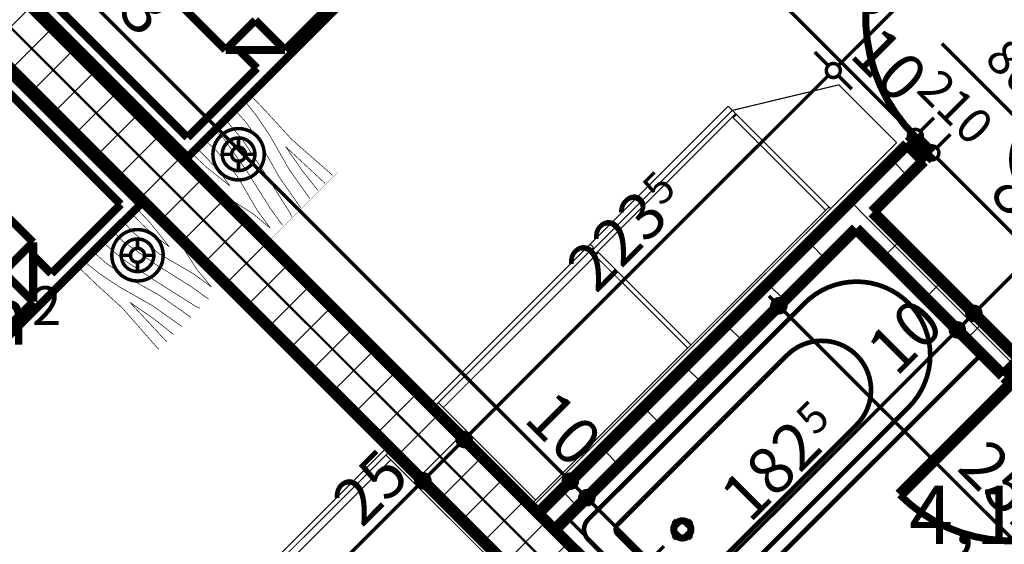
# Model space of a CAD drawing. Extents: x 77007 to 96231, y 86393 to 97631.
# Drawn here: x 79741 to 80162, y 89958 to 90182 of the extents above; entities that cross this region are included whole.
import ezdxf
from ezdxf.enums import TextEntityAlignment as Align

# ---------------------------------------------------------------- set-up
doc = ezdxf.new("R2010")
doc.units = 0
doc.header["$MEASUREMENT"] = 0
doc.linetypes.add('broken', pattern=[24.6944, 14.1111, -10.5833])
doc.linetypes.add('Double Dashed copy', pattern=[226.666667, 100, -50, 26.666667, -50])
for name, color, linetype in [('0help', 7, 'Continuous'), ('bani', 7, 'Continuous'), ('Fills', 7, 'Continuous'), ('koloni', 7, 'Continuous'), ('KOTI-ext', 7, 'Continuous'), ('wall-ext', 7, 'Continuous')]:
    doc.layers.add(name, color=color, linetype=linetype)
doc.styles.add('GENERATED_STYLE_1', font='TIMES.TTF')
doc.dimstyles.new('Dimstyle_6704D', dxfattribs={"dimtxt": 20, "dimasz": 11.4, "dimexe": 0.18, "dimexo": 0, "dimgap": 0.09, "dimtad": 1, "dimdec": 0, "dimzin": 0, "dimdsep": 46, "dimtxsty": 'GENERATED_STYLE_1', "dimblk": 'ARROWHEAD_1', "dimblk1": 'ARROWHEAD_1', "dimblk2": 'ARROWHEAD_1', "dimcen": 0.09, "dimclrd": 11, "dimclre": 11, "dimclrt": 11, "dimazin": 0, "dimtfac": 1, "dimtdec": 4, "dimtmove": 0, "dimatfit": 0, "dimfxl": 0, "dimtolj": 1, "dimtzin": 0, "dimarcsym": 0})
pattern_1 = [(45, (0, 0), (-17.6776695, 17.6776695), []), (135, (0, 0), (17.6776695, 17.6776695), [])]

# ---------------------------------------------------------------- blocks, each defined once
blk = doc.blocks.new('HATCH_1315', base_point=(79719.56, 89727.88))
at = {"layer": 'Fills', "color": 133, "style": 'GENERATED_STYLE_1', "oblique": 0}
blk.add_text('18,85 m', height=25, dxfattribs=at).set_placement((79744.46, 90043.09), align=Align.RIGHT)
blk.add_text('2', height=16.67, dxfattribs=at).set_placement((79745.7, 90051.42))
blk = doc.blocks.new('HATCH_1318', base_point=(80163.98, 89882.39))
at = {"layer": 'Fills', "color": 133, "style": 'GENERATED_STYLE_1', "oblique": 0}
blk.add_text('4,19 m', height=25, dxfattribs=at).set_placement((80226.7, 89957.7), align=Align.RIGHT)
blk.add_text('2', height=16.67, dxfattribs=at).set_placement((80228.11, 89966.03))
blk = doc.blocks.new('D1_Metal_1640')
at = {"color": 0, "linetype": 'Continuous', "const_width": 3}
blk.add_lwpolyline([(36.2, 72.4, 0.414214), (-36.2, 0)], format="xyb", dxfattribs=at)
at = {"color": 0, "linetype": 'Continuous', "const_width": 5}
for points in [[(36.2, 0), (36.2, 72.4)], [(-36.2, 0), (-40, 0)], [(-40, 0), (-40, -10)], [(-36.2, -10), (-36.2, 0)], [(40, 0), (36.2, 0)], [(36.2, 0), (36.2, -10)], [(40, -10), (40, 0)], [(-40, -10), (-36.2, -10)], [(36.2, -10), (40, -10)]]:
    blk.add_lwpolyline(points, dxfattribs=at)
blk = doc.blocks.new('Window-Door_Marker_-_70_20534')
at = {"color": 11, "linetype": 'Continuous', "const_width": 1.5}
blk.add_lwpolyline([(-20, 40, 1), (20, 40, 1)], format="xyb", close=True, dxfattribs=at)
blk.add_lwpolyline([(0, 20), (0, -30)], dxfattribs=at)
at = {"color": 11, "style": 'GENERATED_STYLE_1'}
for tag, p, rotation in [('AC_WIDO_A_SIZE', (-7.5, -12.5), 90), ('AC_WIDO_B_SIZE', (22.5, -23.75), 90), ('AC_MarkerText_1', (5.625, 47.5), 180)]:
    blk.add_attdef(tag, p, '', height=15, rotation=rotation, dxfattribs=at)
blk = doc.blocks.new('D1_Metal_1641')
at = {"color": 0, "linetype": 'Continuous', "const_width": 5}
for points in [[(41.2, 0), (41.2, 82.4)], [(-41.2, 0), (-45, 0)], [(-45, 0), (-45, -10)], [(-41.2, -10), (-41.2, 0)], [(45, 0), (41.2, 0)], [(41.2, 0), (41.2, -10)], [(45, -10), (45, 0)], [(-45, -10), (-41.2, -10)], [(41.2, -10), (45, -10)]]:
    blk.add_lwpolyline(points, dxfattribs=at)
at = {"color": 0, "linetype": 'Continuous', "const_width": 3}
blk.add_lwpolyline([(41.2, 82.4, 0.414214), (-41.2, 0)], format="xyb", dxfattribs=at)
blk = doc.blocks.new('Window-Door_Marker_-_70_20535')
at = {"color": 11, "linetype": 'Continuous', "const_width": 1.5}
blk.add_lwpolyline([(-20, 40, 1), (20, 40, 1)], format="xyb", close=True, dxfattribs=at)
blk.add_lwpolyline([(0, 20), (0, -30)], dxfattribs=at)
at = {"color": 11, "style": 'GENERATED_STYLE_1'}
for tag, p, rotation in [('AC_WIDO_A_SIZE', (-7.5, -12.5), 90), ('AC_WIDO_B_SIZE', (22.5, -23.75), 90), ('AC_MarkerText_1', (5.625, 47.5), 180)]:
    blk.add_attdef(tag, p, '', height=15, rotation=rotation, dxfattribs=at)
blk = doc.blocks.new('WALL_3985', base_point=(80295.5, 90289.68))
at = {"layer": 'wall-ext'}
h = blk.add_hatch(dxfattribs=at)
h.set_pattern_fill('CONCRETE BLOCK', scale=25, angle=45, style=0, pattern_type=0)
h.set_pattern_definition(pattern_1)
h.paths.add_polyline_path([(80270.4, 90278.72), (80277.47, 90271.65), (80288.43, 90282.61), (80288.43, 90296.76)], flags=0)
h = blk.add_hatch(dxfattribs=at)
h.set_pattern_fill('CONCRETE BLOCK', scale=25, angle=45, style=0, pattern_type=0)
h.set_pattern_definition(pattern_1)
h.paths.add_polyline_path([(80178.47, 90186.8), (80185.55, 90179.73), (80194.74, 90188.92), (80187.67, 90195.99)], flags=0)
h = blk.add_hatch(dxfattribs=at)
h.set_pattern_fill('CONCRETE BLOCK', scale=25, angle=45, style=0, pattern_type=0)
h.set_pattern_definition(pattern_1)
h.paths.add_polyline_path([(79962.46, 89970.78), (79969.53, 89963.71), (80127.56, 90121.75), (80120.49, 90128.82)], flags=0)
at = {"layer": 'wall-ext', "color": 7, "linetype": 'Continuous', "const_width": 5}
for points in [[(80288.43, 90296.76), (80270.4, 90278.72)], [(80277.47, 90271.65), (80288.43, 90282.61)], [(80277.47, 90271.65), (80270.4, 90278.72)], [(80185.55, 90179.73), (80212.42, 90206.6)], [(80187.67, 90195.99), (80178.47, 90186.8)], [(80185.55, 90179.73), (80178.47, 90186.8)], [(80120.49, 90128.82), (79962.45, 89970.78)], [(80127.56, 90121.75), (80120.49, 90128.82)], [(80105.64, 90099.83), (80127.56, 90121.75)], [(79969.52, 89963.71), (80098.57, 90092.75)]]:
    blk.add_lwpolyline(points, dxfattribs=at)
at = {"layer": 'wall-ext', "color": 133, "xscale": -1, "rotation": 45.00000000000583}
blk.add_blockref('D1_Metal_1641', (80237.87, 90246.2), dxfattribs=at)
at = {"layer": 'wall-ext', "color": 133, "rotation": 225.0000000000058}
for name, p, values in [('Window-Door_Marker_-_70_20535', (80244.94, 90239.13), {'AC_MarkerText_1': '2', 'AC_WIDO_A_SIZE': '90', 'AC_WIDO_B_SIZE': '210'}), ('Window-Door_Marker_-_70_20534', (80156.55, 90150.74), {'AC_MarkerText_1': '3', 'AC_WIDO_A_SIZE': '80', 'AC_WIDO_B_SIZE': '210'})]:
    blk.add_blockref(name, p, dxfattribs=at).add_auto_attribs(values)
at = {"layer": 'wall-ext', "color": 133, "rotation": 45.00000000000583}
blk.add_blockref('D1_Metal_1640', (80149.48, 90157.81), dxfattribs=at)
blk = doc.blocks.new('D1_Metal_1543')
at = {"color": 0, "linetype": 'Continuous', "const_width": 3}
blk.add_lwpolyline([(33.7, 67.4, 0.414214), (-33.7, 0)], format="xyb", dxfattribs=at)
at = {"color": 0, "linetype": 'Continuous', "const_width": 5}
for points in [[(33.7, 0), (33.7, 67.4)], [(-33.7, 0), (-37.5, 0)], [(-37.5, 0), (-37.5, -10)], [(-33.7, -10), (-33.7, 0)], [(37.5, 0), (33.7, 0)], [(33.7, 0), (33.7, -10)], [(37.5, -10), (37.5, 0)], [(-37.5, -10), (-33.7, -10)], [(33.7, -10), (37.5, -10)]]:
    blk.add_lwpolyline(points, dxfattribs=at)
blk = doc.blocks.new('Window-Door_Marker_-_70_20552')
at = {"color": 11, "linetype": 'Continuous', "const_width": 1.5}
blk.add_lwpolyline([(-20, 40, 1), (20, 40, 1)], format="xyb", close=True, dxfattribs=at)
blk.add_lwpolyline([(0, 20), (0, -30)], dxfattribs=at)
at = {"color": 11, "style": 'GENERATED_STYLE_1'}
for tag, p in [('AC_WIDO_A_SIZE', (-7.5, -12.5)), ('AC_WIDO_B_SIZE', (22.5, -23.75))]:
    blk.add_attdef(tag, p, '', height=15, rotation=90, dxfattribs=at)
blk.add_attdef('AC_MarkerText_1', (-5.625, 32.5), '', height=15, dxfattribs=at)
blk = doc.blocks.new('WALL_4018', base_point=(80098.57, 90092.75))
at = {"layer": 'wall-ext'}
h = blk.add_hatch(dxfattribs=at)
h.set_pattern_fill('CONCRETE BLOCK', scale=25, angle=45, style=0, pattern_type=0)
h.set_pattern_definition(pattern_1)
h.paths.add_polyline_path([(80105.64, 90099.83), (80098.57, 90092.75), (80161.5, 90029.82), (80168.58, 90036.89)], flags=0)
h = blk.add_hatch(dxfattribs=at)
h.set_pattern_fill('CONCRETE BLOCK', scale=25, angle=45, style=0, pattern_type=0)
h.set_pattern_definition(pattern_1)
h.paths.add_polyline_path([(80223.02, 89982.45), (80215.95, 89975.38), (80276.06, 89915.27), (80283.13, 89922.34)], flags=0)
at = {"layer": 'wall-ext', "color": 7, "linetype": 'Continuous', "const_width": 5}
for points in [[(80168.58, 90036.89), (80105.64, 90099.83)], [(80098.57, 90092.75), (80161.5, 90029.82)], [(80161.5, 90029.82), (80168.58, 90036.89)], [(80215.95, 89975.38), (80223.02, 89982.45)], [(80283.13, 89922.34), (80223.02, 89982.45)], [(80215.95, 89975.38), (80276.06, 89915.27)]]:
    blk.add_lwpolyline(points, dxfattribs=at)
at = {"layer": 'wall-ext', "color": 133, "rotation": 315.0000000000018}
blk.add_blockref('Window-Door_Marker_-_70_20552', (80195.8, 90009.67), dxfattribs=at).add_auto_attribs({'AC_MarkerText_1': '5', 'AC_WIDO_A_SIZE': '75', 'AC_WIDO_B_SIZE': '210'})
at = {"layer": 'wall-ext', "color": 133, "rotation": 135.0000000000018}
blk.add_blockref('D1_Metal_1543', (80188.73, 90002.6), dxfattribs=at)
blk = doc.blocks.new('WALL_4023', base_point=(80004.53, 89911.03))
at = {"layer": 'wall-ext'}
h = blk.add_hatch(dxfattribs=at)
h.set_pattern_fill('CONCRETE BLOCK', scale=25, angle=45, style=0, pattern_type=0)
h.set_pattern_definition(pattern_1)
h.paths.add_polyline_path([(79539.6, 90358.27), (79995.69, 89902.19), (79995.69, 89902.19), (79539.61, 90358.28)], flags=0)
blk = doc.blocks.new('COLUMN_1423', base_point=(79767.65, 90147.91))
at = {"layer": 'koloni'}
h = blk.add_hatch(dxfattribs=at)
h.set_pattern_fill('COMMON BRICK', color=1, scale=13, angle=45, style=0, pattern_type=0)
h.set_pattern_definition([(45, (0, 0), (-9.1923878, 9.1923878), [])])
h.paths.add_polyline_path([(80013.37, 89919.87), (79539.61, 90393.63), (79521.93, 90375.95), (79995.69, 89902.19)], flags=0)
at = {"layer": 'koloni', "color": 30, "linetype": 'Continuous', "const_width": 5}
blk.add_lwpolyline([(80013.37, 89919.87), (79539.61, 90393.63), (79521.93, 90375.95), (79995.69, 89902.19)], close=True, dxfattribs=at)
blk = doc.blocks.new('Bath_Symb_5324')
at = {"layer": 'bani', "color": 0, "linetype": 'Continuous', "const_width": 2}
for points in [[(180, 75), (0, 75)], [(0, 75), (0, 0)], [(180, 75), (180, 0)], [(12, 69), (143.04, 69)], [(6, 63), (6, 12)], [(121.97, 58.56), (19.44, 58.56)], [(16.44, 55.56), (16.44, 19.44)], [(37.5, 39.34), (37.5, 43.04)], [(35.66, 37.5), (31.96, 37.5)], [(39.34, 37.5), (43.04, 37.5)], [(37.5, 35.66), (37.5, 31.96)], [(121.97, 16.44), (19.44, 16.44)], [(12, 6), (143.04, 6)], [(180, 0), (0, 0)]]:
    blk.add_lwpolyline(points, dxfattribs=at)
for points in [[(12, 69, 0.414214), (6, 63)], [(143.04, 6, 1), (143.04, 69)], [(19.44, 58.56, 0.414214), (16.44, 55.56)], [(121.97, 16.44, 1), (121.97, 58.56)], [(16.44, 19.44, 0.414214), (19.44, 16.44)], [(6, 12, 0.414214), (12, 6)]]:
    blk.add_lwpolyline(points, format="xyb", dxfattribs=at)
for points in [[(33.31, 37.5, 1), (41.69, 37.5, 1)], [(34.37, 37.5, 1), (40.63, 37.5, 1)]]:
    blk.add_lwpolyline(points, format="xyb", close=True, dxfattribs=at)
blk = doc.blocks.new('Bed_Double_01_5430')
at = {"layer": '0help', "color": 0, "linetype": 'ByBlock', "const_width": 3.5}
for points in [[(180, 200), (0, 200)], [(0, 200), (0, 0)], [(180, 0), (180, 200)], [(84, 194), (6, 194)], [(6, 194), (6, 152)], [(84, 156), (84, 194)], [(96, 156), (96, 194)], [(96, 194), (174, 194)], [(174, 194), (174, 152)], [(21, 156), (3, 138)], [(21, 138), (21, 156)], [(21, 156), (90, 156)], [(159, 156), (90, 156)], [(159, 138), (159, 156)], [(159, 156), (177, 138)], [(6, 152), (17, 152)], [(174, 152), (163, 152)], [(3, 3), (3, 138)], [(3, 138), (21, 138)], [(177, 138), (159, 138)], [(177, 3), (177, 138)], [(90, 3), (3, 3)], [(90, 3), (177, 3)], [(0, 0), (180, 0)]]:
    blk.add_lwpolyline(points, dxfattribs=at)
blk = doc.blocks.new('Bed_Double_01_5416')
at = {"layer": '0help', "color": 0, "linetype": 'ByBlock', "const_width": 3.5}
for points in [[(180, 200), (0, 200)], [(0, 200), (0, 0)], [(180, 0), (180, 200)], [(84, 194), (6, 194)], [(6, 194), (6, 152)], [(84, 156), (84, 194)], [(96, 156), (96, 194)], [(96, 194), (174, 194)], [(174, 194), (174, 152)], [(21, 156), (3, 138)], [(21, 138), (21, 156)], [(21, 156), (90, 156)], [(159, 156), (90, 156)], [(159, 138), (159, 156)], [(159, 156), (177, 138)], [(6, 152), (17, 152)], [(174, 152), (163, 152)], [(3, 3), (3, 138)], [(3, 138), (21, 138)], [(177, 138), (159, 138)], [(177, 3), (177, 138)], [(90, 3), (3, 3)], [(90, 3), (177, 3)], [(0, 0), (180, 0)]]:
    blk.add_lwpolyline(points, dxfattribs=at)
blk = doc.blocks.new('PLR_BIBF2-7')
at = {"layer": '0help', "color": 0, "linetype": 'ByBlock'}
for points, const_width in [([(320, -64), (-320, -64)], 0.5), ([(-320, -64), (-320, -704)], 0.5), ([(-297, -103.7), (-312, -104.1)], 3.5), ([(-15, -126.2), (-297, -103.7)], 3.5), ([(320, -704), (320, -64)], 0.5), ([(180, -115.7), (-15, -126.2)], 3.5), ([(312, -112.2), (180, -115.7)], 3.5), ([(-314.1, -176.8), (-18, -189.2)], 3.5), ([(-18, -189.2), (-180, -225.2)], 3.5), ([(-120, -280.2), (84, -211.7)], 3.5), ([(84, -211.7), (216, -180.2)], 3.5), ([(216, -180.2), (315, -166.7)], 3.5), ([(-180, -225.2), (-312.1, -243.4)], 3.5), ([(108, -288.2), (231, -261.2)], 3.5), ([(231, -261.2), (309, -256.7)], 3.5), ([(-314.2, -321.2), (-120, -280.2)], 3.5), ([(-114, -364.7), (108, -288.2)], 3.5), ([(-314, -407.1), (-114, -364.7)], 3.5), ([(-27, -409.7), (177, -360.2)], 3.5), ([(177, -360.2), (309, -346.7)], 3.5), ([(-294, -482.7), (-27, -409.7)], 3.5), ([(-314.1, -493.7), (-294, -482.7)], 3.5), ([(30, -490.7), (246, -445.7)], 3.5), ([(246, -445.7), (312, -445.7)], 3.5), ([(-195, -553.7), (30, -490.7)], 3.5), ([(237, -535.7), (54, -558.2)], 3.5), ([(312, -540.2), (237, -535.7)], 3.5), ([(-311.9, -576.8), (-195, -553.7)], 3.5), ([(54, -558.2), (-156, -625.7)], 3.5), ([(-156, -625.7), (-276, -648.2)], 3.5), ([(-276, -648.2), (-153, -661.7)], 3.5), ([(138, -621.2), (45, -639.2)], 3.5), ([(45, -639.2), (210, -661.7)], 3.5), ([(237, -616.7), (138, -621.2)], 3.5), ([(309, -617.7), (237, -616.7)], 3.5), ([(-153, -661.7), (-9.9, -700.3)], 3.5), ([(210, -661.7), (309, -665.2)], 3.5), ([(-320, -704), (320, -704)], 0.5)]:
    blk.add_lwpolyline(points, dxfattribs=dict(at, const_width=const_width))
blk = doc.blocks.new('PLN_BIBF2-7')
at = {"layer": '0help', "color": 0, "linetype": 'ByBlock'}
for points, const_width in [([(320, -64), (-320, -64)], 0.5), ([(-320, -64), (-320, -704)], 0.5), ([(-297, -103.7), (-312, -104.1)], 3.5), ([(-15, -126.2), (-297, -103.7)], 3.5), ([(320, -704), (320, -64)], 0.5), ([(180, -115.7), (-15, -126.2)], 3.5), ([(312, -112.2), (180, -115.7)], 3.5), ([(-314.1, -176.8), (-18, -189.2)], 3.5), ([(-18, -189.2), (-180, -225.2)], 3.5), ([(-120, -280.2), (84, -211.7)], 3.5), ([(84, -211.7), (216, -180.2)], 3.5), ([(216, -180.2), (315, -166.7)], 3.5), ([(-180, -225.2), (-312.1, -243.4)], 3.5), ([(108, -288.2), (231, -261.2)], 3.5), ([(231, -261.2), (309, -256.7)], 3.5), ([(-314.2, -321.2), (-120, -280.2)], 3.5), ([(-114, -364.7), (108, -288.2)], 3.5), ([(-314, -407.1), (-114, -364.7)], 3.5), ([(-27, -409.7), (177, -360.2)], 3.5), ([(177, -360.2), (309, -346.7)], 3.5), ([(-294, -482.7), (-27, -409.7)], 3.5), ([(-314.1, -493.7), (-294, -482.7)], 3.5), ([(30, -490.7), (246, -445.7)], 3.5), ([(246, -445.7), (312, -445.7)], 3.5), ([(-195, -553.7), (30, -490.7)], 3.5), ([(237, -535.7), (54, -558.2)], 3.5), ([(312, -540.2), (237, -535.7)], 3.5), ([(-311.9, -576.8), (-195, -553.7)], 3.5), ([(54, -558.2), (-156, -625.7)], 3.5), ([(-156, -625.7), (-276, -648.2)], 3.5), ([(-276, -648.2), (-153, -661.7)], 3.5), ([(138, -621.2), (45, -639.2)], 3.5), ([(45, -639.2), (210, -661.7)], 3.5), ([(237, -616.7), (138, -621.2)], 3.5), ([(309, -617.7), (237, -616.7)], 3.5), ([(-153, -661.7), (-9.9, -700.3)], 3.5), ([(210, -661.7), (309, -665.2)], 3.5), ([(-320, -704), (320, -704)], 0.5)]:
    blk.add_lwpolyline(points, dxfattribs=dict(at, const_width=const_width))
blk = doc.blocks.new('ARROWHEAD_1')
at = {"color": 0, "linetype": 'Continuous'}
blk.add_line((0, 0), (-1, 0), dxfattribs=at)
blk.add_circle((0, 0), 0.25, dxfattribs=at)
blk = doc.blocks.new('*D4276')
at = {"layer": 'KOTI-ext', "color": 11, "linetype": 'Continuous', "const_width": 1.5}
for points in [[(80139.83, 90051.5), (80133.99, 90057.33)], [(80015.02, 89922.45), (80139.83, 90047.26)], [(80149.9, 90041.42), (80144.07, 90047.26)], [(80010.78, 89922.45), (80004.95, 89928.29)], [(80020.86, 89912.38), (80015.02, 89918.21)]]:
    blk.add_lwpolyline(points, dxfattribs=at)
for points in [[(80138.95, 90049.38, 1), (80144.95, 90049.38, 1)], [(80009.9, 89920.33, 1), (80015.9, 89920.33, 1)]]:
    blk.add_lwpolyline(points, format="xyb", close=True, dxfattribs=at)
at = {"layer": 'KOTI-ext', "color": 11, "style": 'GENERATED_STYLE_1', "oblique": 0}
for s, height, p in [('10', 20, (80115.78, 90028.87)), ('5', 13.33, (80081.08, 90003.59)), ('5', 13.33, (80019.26, 89941.78))]:
    blk.add_text(s, height=height, rotation=45, dxfattribs=at).set_placement(p)
for s, p in [('182', (80085.2, 89998.29)), ('4', (80022.8, 89935.89))]:
    blk.add_text(s, height=20, rotation=45, dxfattribs=at).set_placement(p, align=Align.RIGHT)
blk = doc.blocks.new('*D4277')
at = {"layer": 'KOTI-ext', "color": 11, "linetype": 'Continuous', "const_width": 1.5}
for points in [[(80146.9, 90058.57), (80141.06, 90064.41)], [(80139.83, 90051.5), (80133.99, 90057.33)], [(80144.07, 90051.5), (80146.9, 90054.33)], [(80156.97, 90048.5), (80151.14, 90054.33)], [(80149.9, 90041.42), (80144.07, 90047.26)]]:
    blk.add_lwpolyline(points, dxfattribs=at)
for points in [[(80146.02, 90056.45, 1), (80152.02, 90056.45, 1)], [(80138.95, 90049.38, 1), (80144.95, 90049.38, 1)]]:
    blk.add_lwpolyline(points, format="xyb", close=True, dxfattribs=at)
blk = doc.blocks.new('*D4278')
at = {"layer": 'KOTI-ext', "color": 11, "linetype": 'Continuous', "const_width": 1.5}
for points in [[(80329.69, 90241.36), (80323.85, 90247.19)], [(80151.14, 90058.57), (80329.69, 90237.12)], [(80339.76, 90231.28), (80333.93, 90237.12)], [(80146.9, 90058.57), (80141.06, 90064.41)], [(80156.97, 90048.5), (80151.14, 90054.33)]]:
    blk.add_lwpolyline(points, dxfattribs=at)
for points in [[(80328.81, 90239.24, 1), (80334.81, 90239.24, 1)], [(80146.02, 90056.45, 1), (80152.02, 90056.45, 1)]]:
    blk.add_lwpolyline(points, format="xyb", close=True, dxfattribs=at)
at = {"layer": 'KOTI-ext', "color": 11, "style": 'GENERATED_STYLE_1', "oblique": 0}
for s, height, p in [('10', 20, (80305.64, 90218.73)), ('5', 13.33, (80235.23, 90157.74))]:
    blk.add_text(s, height=height, rotation=45, dxfattribs=at).set_placement(p)
blk.add_text('258', height=20, rotation=45, dxfattribs=at).set_placement((80239.35, 90152.44), align=Align.RIGHT)
blk = doc.blocks.new('*D4334')
at = {"layer": 'KOTI-ext', "color": 11, "linetype": 'Continuous', "const_width": 1.5}
for points in [[(80073.48, 90067.67), (80067.65, 90061.83)], [(80063.41, 90061.83), (80061.29, 90063.96)], [(80063.41, 90057.59), (80057.58, 90051.76)], [(80240.89, 89884.35), (80067.65, 90057.59)], [(80250.97, 89890.18), (80245.14, 89884.35)], [(80240.89, 89880.11), (80235.06, 89874.27)], [(80247.26, 89877.99), (80245.14, 89880.11)]]:
    blk.add_lwpolyline(points, dxfattribs=at)
for points in [[(80062.53, 90059.71, 1), (80068.53, 90059.71, 1)], [(80240.01, 89882.23, 1), (80246.01, 89882.23, 1)]]:
    blk.add_lwpolyline(points, format="xyb", close=True, dxfattribs=at)
at = {"layer": 'KOTI-ext', "color": 11, "style": 'GENERATED_STYLE_1', "oblique": 0}
blk.add_text('251', height=20, rotation=315, dxfattribs=at).set_placement((80141.19, 89989.71))
blk = doc.blocks.new('*D5192')
at = {"layer": 'KOTI-ext', "color": 11, "linetype": 'Continuous', "const_width": 1.5}
for points in [[(79911, 89986.88), (79905.16, 89992.71)], [(79757.2, 89828.84), (79911, 89982.64)], [(79921.07, 89976.8), (79915.24, 89982.64)], [(79752.96, 89828.84), (79747.12, 89834.67)], [(79763.03, 89818.76), (79757.2, 89824.6)]]:
    blk.add_lwpolyline(points, dxfattribs=at)
for points in [[(79910.12, 89984.76, 1), (79916.12, 89984.76, 1)], [(79752.08, 89826.72, 1), (79758.08, 89826.72, 1)]]:
    blk.add_lwpolyline(points, format="xyb", close=True, dxfattribs=at)
at = {"layer": 'KOTI-ext', "color": 11, "style": 'GENERATED_STYLE_1', "oblique": 0}
for s, height, p in [('25', 20, (79886.96, 89964.25)), ('5', 13.33, (79828.91, 89915.64))]:
    blk.add_text(s, height=height, rotation=45, dxfattribs=at).set_placement(p)
blk.add_text('223', height=20, rotation=45, dxfattribs=at).set_placement((79833.04, 89910.33), align=Align.RIGHT)
blk = doc.blocks.new('*D5193')
at = {"layer": 'KOTI-ext', "color": 11, "linetype": 'Continuous', "const_width": 1.5}
for points in [[(79928.68, 90004.56), (79922.84, 90010.39)], [(79915.24, 89986.88), (79928.68, 90000.31)], [(79938.75, 89994.48), (79932.92, 90000.31)], [(79911, 89986.88), (79905.16, 89992.71)], [(79921.07, 89976.8), (79915.24, 89982.64)]]:
    blk.add_lwpolyline(points, dxfattribs=at)
for points in [[(79927.8, 90002.44, 1), (79933.8, 90002.44, 1)], [(79910.12, 89984.76, 1), (79916.12, 89984.76, 1)]]:
    blk.add_lwpolyline(points, format="xyb", close=True, dxfattribs=at)
blk = doc.blocks.new('*D5194')
at = {"layer": 'KOTI-ext', "color": 11, "linetype": 'Continuous', "const_width": 1.5}
for points in [[(79932.92, 90004.56), (80086.71, 90158.35)], [(79928.68, 90004.56), (79922.84, 90010.39)], [(79938.75, 89994.48), (79932.92, 90000.31)]]:
    blk.add_lwpolyline(points, dxfattribs=at)
blk.add_lwpolyline([(79927.8, 90002.44, 1), (79933.8, 90002.44, 1)], format="xyb", close=True, dxfattribs=at)
at = {"layer": 'KOTI-ext', "color": 11, "style": 'GENERATED_STYLE_1', "oblique": 0}
blk.add_text('5', height=13.33, rotation=45, dxfattribs=at).set_placement((80015.24, 90101.96))
blk.add_text('223', height=20, rotation=45, dxfattribs=at).set_placement((80019.36, 90096.66), align=Align.RIGHT)
blk = doc.blocks.new('*D5195')
at = {"layer": 'KOTI-ext', "color": 11, "linetype": 'Continuous', "const_width": 1.5}
for points in [[(80144.7, 90220.58), (80138.86, 90226.41)], [(80090.96, 90162.6), (80144.7, 90216.34)], [(80154.77, 90210.5), (80148.94, 90216.34)], [(80086.71, 90162.6), (80080.88, 90168.43)], [(80096.79, 90152.52), (80090.96, 90158.35)]]:
    blk.add_lwpolyline(points, dxfattribs=at)
for points in [[(80143.82, 90218.46, 1), (80149.82, 90218.46, 1)], [(80085.83, 90160.47, 1), (80091.83, 90160.47, 1)]]:
    blk.add_lwpolyline(points, format="xyb", close=True, dxfattribs=at)
at = {"layer": 'KOTI-ext', "color": 11, "style": 'GENERATED_STYLE_1', "oblique": 0}
for s, p in [('13', (80131.97, 90209.26)), ('82', (80104.39, 90181.69))]:
    blk.add_text(s, height=20, rotation=45, dxfattribs=at).set_placement(p)
blk = doc.blocks.new('*D5429')
at = {"layer": 'KOTI-ext', "color": 11, "linetype": 'Continuous', "const_width": 1.5}
for points in [[(80138.98, 90133.17), (80133.15, 90127.33)], [(80128.91, 90123.09), (80123.07, 90117.26)], [(80191.84, 90064.4), (80133.15, 90123.09)], [(80201.91, 90070.23), (80196.08, 90064.4)], [(80191.84, 90060.16), (80186, 90054.32)]]:
    blk.add_lwpolyline(points, dxfattribs=at)
for points in [[(80128.03, 90125.21, 1), (80134.03, 90125.21, 1)], [(80190.96, 90062.28, 1), (80196.96, 90062.28, 1)]]:
    blk.add_lwpolyline(points, format="xyb", close=True, dxfattribs=at)
at = {"layer": 'KOTI-ext', "color": 11, "style": 'GENERATED_STYLE_1', "oblique": 0}
blk.add_text('89', height=20, rotation=315, dxfattribs=at).set_placement((80154.72, 90107.18))
blk = doc.blocks.new('*D5430')
at = {"layer": 'KOTI-ext', "color": 11, "linetype": 'Continuous', "const_width": 1.5}
for points in [[(80131.91, 90140.24), (80126.08, 90134.4)], [(80121.83, 90130.16), (80116, 90124.33)], [(80128.91, 90127.33), (80126.08, 90130.16)]]:
    blk.add_lwpolyline(points, dxfattribs=at)
blk.add_lwpolyline([(80120.96, 90132.28, 1), (80126.96, 90132.28, 1)], format="xyb", close=True, dxfattribs=at)
blk = doc.blocks.new('*D5431')
at = {"layer": 'KOTI-ext', "color": 11, "linetype": 'Continuous', "const_width": 1.5}
for points in [[(79711.18, 90560.96), (79705.35, 90555.13)], [(79701.11, 90550.89), (79695.27, 90545.05)], [(80121.83, 90134.4), (79705.35, 90550.89)]]:
    blk.add_lwpolyline(points, dxfattribs=at)
blk.add_lwpolyline([(79700.23, 90553.01, 1), (79706.23, 90553.01, 1)], format="xyb", close=True, dxfattribs=at)
at = {"layer": 'KOTI-ext', "color": 11, "style": 'GENERATED_STYLE_1', "oblique": 0}
for s, p in [('8', (79708.18, 90553.72)), ('595', (79895.21, 90366.69)), ('10', (80095.13, 90166.77))]:
    blk.add_text(s, height=20, rotation=315, dxfattribs=at).set_placement(p)
blk = doc.blocks.new('*D6762')
at = {"layer": 'KOTI-ext', "color": 11, "linetype": 'Continuous', "const_width": 1.5}
for points in [[(79573.19, 90391.86), (79579.02, 90397.69)], [(79563.11, 90381.78), (79568.95, 90387.62)], [(79573.19, 90387.62), (79974.12, 89986.69)]]:
    blk.add_lwpolyline(points, dxfattribs=at)
blk.add_lwpolyline([(79568.07, 90389.74, 1), (79574.07, 90389.74, 1)], format="xyb", close=True, dxfattribs=at)
at = {"layer": 'KOTI-ext', "color": 11, "style": 'GENERATED_STYLE_1', "oblique": 0}
for s, p in [('30', (79576.02, 90390.44)), ('573', (79760.57, 90205.89)), ('10', (79955.73, 90010.73))]:
    blk.add_text(s, height=20, rotation=315, dxfattribs=at).set_placement(p)
blk = doc.blocks.new('*D6763')
at = {"layer": 'KOTI-ext', "color": 11, "linetype": 'Continuous', "const_width": 1.5}
for points in [[(79978.36, 89986.69), (79984.2, 89992.52)], [(79968.29, 89976.61), (79974.12, 89982.44)], [(79978.36, 89982.44), (79981.19, 89979.62)]]:
    blk.add_lwpolyline(points, dxfattribs=at)
blk.add_lwpolyline([(79973.24, 89984.57, 1), (79979.24, 89984.57, 1)], format="xyb", close=True, dxfattribs=at)
blk = doc.blocks.new('*D6764')
at = {"layer": 'KOTI-ext', "color": 11, "linetype": 'Continuous', "const_width": 1.5}
for points in [[(79985.43, 89979.62), (79991.27, 89985.45)], [(79975.36, 89969.54), (79981.19, 89975.37)], [(79985.43, 89975.37), (80119.08, 89841.73)]]:
    blk.add_lwpolyline(points, dxfattribs=at)
blk.add_lwpolyline([(79980.31, 89977.49, 1), (79986.31, 89977.49, 1)], format="xyb", close=True, dxfattribs=at)
at = {"layer": 'KOTI-ext', "color": 11, "style": 'GENERATED_STYLE_1', "oblique": 0}
for s, height, p in [('195', 20, (80038.21, 89928.25)), ('5', 13.33, (80146.18, 89880.62))]:
    blk.add_text(s, height=height, rotation=315, dxfattribs=at).set_placement(p)
blk.add_text('7', height=20, rotation=315, dxfattribs=at).set_placement((80140.29, 89877.09), align=Align.RIGHT)
blk = doc.blocks.new('DIM_4010', base_point=(79881.8, 88925.72))
at = {"layer": 'KOTI-ext', "color": 11, "linetype": 'Continuous'}
for p1, p2 in [((81055.2873, 90236.2975), (81075.2275, 90216.3573)), ((81048.2163, 90229.2264), (81068.1564, 90209.2862))]:
    blk.add_linear_dim(base=(79881.7962, 88925.7204), p1=p1, p2=p2, angle=45, text_rotation=45, dimstyle='Dimstyle_6704D', dxfattribs=at).render()
blk = doc.blocks.new('DIM_4026', base_point=(78898.5, 88805.93))
at = {"layer": 'KOTI-ext', "color": 11, "linetype": 'Continuous'}
for p1, p2, distance, picture, middle in [((80197.2133, 90008.2555), (80380.0011, 90191.0434), 68.1574, '*D4278', (80205.7644, 90132.9947)), ((80190.14, 90001.18), (80197.21, 90008.26), 68.16, '*D4277', (80119.32, 90046.55))]:
    dim = blk.add_aligned_dim(p1=p1, p2=p2, distance=distance, dimstyle='Dimstyle_6704D', dxfattribs=at)
    dim.commit()
    dim.dimension.update_dxf_attribs({"geometry": picture, "text_midpoint": middle, "text_rotation": 45})
dim = blk.add_linear_dim(base=(78898.5004, 88805.9317), p1=(80186.6066, 89746.626), p2=(80190.1422, 90001.1845), angle=45, dimstyle='Dimstyle_6704D', dxfattribs=at)
dim.commit()
dim.dimension.update_dxf_attribs({"geometry": '*D4276', "text_midpoint": (80051.6148, 89978.8451), "text_rotation": 45})
blk = doc.blocks.new('DIM_4140', base_point=(78530.73, 88602.37))
at = {"layer": 'KOTI-ext', "color": 11, "linetype": 'Continuous'}
for p1, p2, picture, middle in [((80127.56, 90121.75), (80178.47, 90186.8), '*D5195', (80102.62, 90194.06)), ((79785.32, 90147.91), (80127.56, 90121.75), '*D5194', (79991.08, 90082.52)), ((79793.81, 89787.99), (79767.65, 90130.23), '*D5192', (79804.75, 89896.19))]:
    dim = blk.add_linear_dim(base=(78530.73, 88602.37), p1=p1, p2=p2, angle=45, dimstyle='Dimstyle_6704D', dxfattribs=at)
    dim.commit()
    dim.dimension.update_dxf_attribs({"geometry": picture, "text_midpoint": middle, "text_rotation": 45})
dim = blk.add_aligned_dim(p1=(79767.65, 90130.23), p2=(79785.32, 90147.91), distance=-205.73, dimstyle='Dimstyle_6704D', dxfattribs=at)
dim.commit()
dim.dimension.update_dxf_attribs({"geometry": '*D5193', "text_midpoint": (79890.49, 89981.93), "text_rotation": 45})
blk = doc.blocks.new('DIM_4168', base_point=(80248.41, 90007.83))
at = {"layer": 'KOTI-ext', "color": 11, "linetype": 'Continuous'}
for p1, p2, picture, middle in [((80121.02, 90129.35), (79670.78, 90520.56), '*D5431', (79907.58, 90368.46)), ((80161.5, 90029.82), (80128.09, 90122.28), '*D5429', (80167.09, 90108.95))]:
    dim = blk.add_linear_dim(base=(80248.41, 90007.83), p1=p1, p2=p2, angle=135, dimstyle='Dimstyle_6704D', dxfattribs=at)
    dim.commit()
    dim.dimension.update_dxf_attribs({"geometry": picture, "text_midpoint": middle, "text_rotation": -45})
dim = blk.add_aligned_dim(p1=(80128.09, 90122.28), p2=(80121.02, 90129.35), distance=-4.15, dimstyle='Dimstyle_6704D', dxfattribs=at)
dim.commit()
dim.dimension.update_dxf_attribs({"geometry": '*D5430', "text_midpoint": (80112.81, 90163.23), "text_rotation": -45})
blk = doc.blocks.new('DIM_4287', base_point=(79457.93, 90502.87))
at = {"layer": 'KOTI-ext', "color": 11, "linetype": 'Continuous'}
for p1, p2, picture, middle in [((79544.02, 90362.69), (80121.02, 90129.35), '*D6762', (79772.95, 90207.66)), ((80128.09, 90122.28), (80098.57, 89816.99), '*D6764', (80050.59, 89930.02))]:
    dim = blk.add_linear_dim(base=(79457.93, 90502.87), p1=p1, p2=p2, angle=315, dimstyle='Dimstyle_6704D', dxfattribs=at)
    dim.commit()
    dim.dimension.update_dxf_attribs({"geometry": picture, "text_midpoint": middle, "text_rotation": 315})
dim = blk.add_aligned_dim(p1=(80121.02, 90129.35), p2=(80128.09, 90122.28), distance=-204.75, dimstyle='Dimstyle_6704D', dxfattribs=at)
dim.commit()
dim.dimension.update_dxf_attribs({"geometry": '*D6763', "text_midpoint": (79973.41, 90007.19), "text_rotation": 315})

msp = doc.modelspace()

# ---------------------------------------------------------------- linework, layer by layer
at = {"color": 45, "linetype": 'Double Dashed copy', "const_width": 1}
msp.add_lwpolyline([(81464, 88451.55), (79205.44, 90710.11)], dxfattribs=at)
at = {"layer": '0help', "color": 4, "linetype": 'Continuous', "const_width": 0.5}
for points in [[(80091.19, 90154.35), (80045.58, 90143.39)], [(80115.94, 90129.6), (80091.19, 90154.35)], [(79916.89, 90018.23), (80043.81, 90145.16)], [(79985.12, 90082.93), (80045.58, 90143.39)], [(80043.81, 90145.16), (80087.65, 90101.32)], [(79986.54, 90081.52), (80046.99, 90141.98)], [(80047.35, 90141.62), (80045.93, 90140.21)], [(80045.93, 90140.21), (80085.53, 90100.61)], [(80087.65, 90101.32), (80115.94, 90129.6)], [(79960.02, 89975.1), (80086.94, 90102.02)], [(80087.65, 90101.32), (79960.73, 89974.39)], [(79918.3, 90016.82), (79986.18, 90084.7)], [(79984.77, 90086.11), (79986.18, 90084.7)], [(79921.84, 90016.11), (79988.3, 90082.58)], [(79985.12, 90082.93), (79986.54, 90081.52)], [(79986.89, 90081.16), (80026.49, 90041.57)], [(79988.3, 90082.58), (80027.9, 90042.98)], [(79916.89, 90018.23), (79960.73, 89974.39)], [(79918.3, 90016.82), (79919.72, 90018.23)], [(79919.72, 90018.23), (79961.43, 89976.51)], [(79897.33, 89998.67), (79770.4, 89871.75)], [(79898.74, 89997.26), (79830.86, 89929.38)], [(79897.33, 89998.67), (79941.17, 89954.83)], [(79898.74, 89997.26), (79897.33, 89995.85)], [(79897.33, 89995.85), (79939.05, 89954.13)], [(79899.45, 89993.72), (79832.98, 89927.26)]]:
    msp.add_lwpolyline(points, dxfattribs=at)
at = {"layer": '0help', "color": 133, "linetype": 'Continuous', "const_width": 1.5}
for points in [[(79823.21, 90124.61, 1), (79845.21, 90124.61, 1)], [(79827.21, 90124.61, 1), (79841.21, 90124.61, 1)], [(79831.21, 90124.61, 1), (79837.21, 90124.61, 1)], [(79779.94, 90081.34, 1), (79801.94, 90081.34, 1)], [(79783.94, 90081.34, 1), (79797.94, 90081.34, 1)], [(79787.94, 90081.34, 1), (79793.94, 90081.34, 1)]]:
    msp.add_lwpolyline(points, format="xyb", close=True, dxfattribs=at)
for points in [[(79834.21, 90131.61), (79834.21, 90127.61)], [(79831.21, 90124.61), (79827.21, 90124.61)], [(79834.21, 90117.61), (79834.21, 90121.61)], [(79837.21, 90124.61), (79841.21, 90124.61)], [(79790.94, 90084.34), (79790.94, 90088.34)], [(79783.94, 90081.34), (79787.94, 90081.34)], [(79797.94, 90081.34), (79793.94, 90081.34)], [(79790.94, 90078.34), (79790.94, 90074.34)]]:
    msp.add_lwpolyline(points, dxfattribs=at)
at = {"layer": 'bani', "color": 133, "linetype": 'broken', "const_width": 1.5}
msp.add_lwpolyline([(79974.83, 89969.01), (80023.97, 89919.87)], dxfattribs=at)

# ---------------------------------------------------------------- block references
at = {"layer": '0help', "color": 133, "linetype": 'Continuous', "xscale": -1, "rotation": 134.9999999999885}
msp.add_blockref('Bed_Double_01_5430', (79826.51, 90392.03), dxfattribs=at)
at = {"layer": '0help', "color": 133, "linetype": 'Continuous', "rotation": 315.0000000000115}
msp.add_blockref('Bed_Double_01_5416', (79523.52, 90089.04), dxfattribs=at)
at = {"layer": '0help', "color": 133, "linetype": 'Continuous'}
for name, p, xscale, yscale, rotation in [('PLN_BIBF2-7', (79861.87, 90137.47), -0.07812500465661315, 0.06392047220979838, 314.9999999999885), ('PLR_BIBF2-7', (79778.08, 90053.69), 0.07812500465661315, 0.06392047220979837, 135.0000000000116)]:
    msp.add_blockref(name, p, dxfattribs=dict(at, xscale=xscale, yscale=yscale, rotation=rotation))
at = {"layer": 'bani', "color": 133, "rotation": 45.00000000000738}
msp.add_blockref('Bath_Symb_5324', (80024.19, 89910.89), dxfattribs=at)
at = {"layer": 'Fills', "color": 20, "linetype": 'Continuous'}
for name, p in [('HATCH_1315', (79719.56, 89727.88)), ('HATCH_1318', (80163.98, 89882.39))]:
    msp.add_blockref(name, p, dxfattribs=at)
at = {"layer": 'koloni', "color": 30}
msp.add_blockref('COLUMN_1423', (79767.65, 90147.91), dxfattribs=at)
at = {"layer": 'KOTI-ext', "color": 11, "linetype": 'Continuous'}
for name, p in [('DIM_4026', (78898.5, 88805.93)), ('DIM_4140', (78530.73, 88602.37)), ('DIM_4168', (80248.41, 90007.83)), ('DIM_4287', (79457.93, 90502.87)), ('DIM_4010', (79881.8, 88925.72))]:
    msp.add_blockref(name, p, dxfattribs=at)
at = {"layer": 'wall-ext', "color": 7}
for name, p in [('WALL_4023', (80004.53, 89911.03)), ('WALL_3985', (80295.5, 90289.68)), ('WALL_4018', (80098.57, 90092.75))]:
    msp.add_blockref(name, p, dxfattribs=at)

# ---------------------------------------------------------------- dimensions: what is measured, and where the dimension line sits
at = {"layer": 'KOTI-ext', "color": 11, "linetype": 'Continuous'}
dim = msp.add_linear_dim(base=(80065.53, 90059.71), p1=(80313.55, 89952.77), p2=(79793.28, 89787.46), angle=135, dimstyle='Dimstyle_6704D', dxfattribs=at)
dim.commit()
dim.dimension.update_dxf_attribs({"geometry": '*D4334', "text_midpoint": (80153.56, 89991.48), "text_rotation": -45})

doc.saveas('drawing.dxf')
